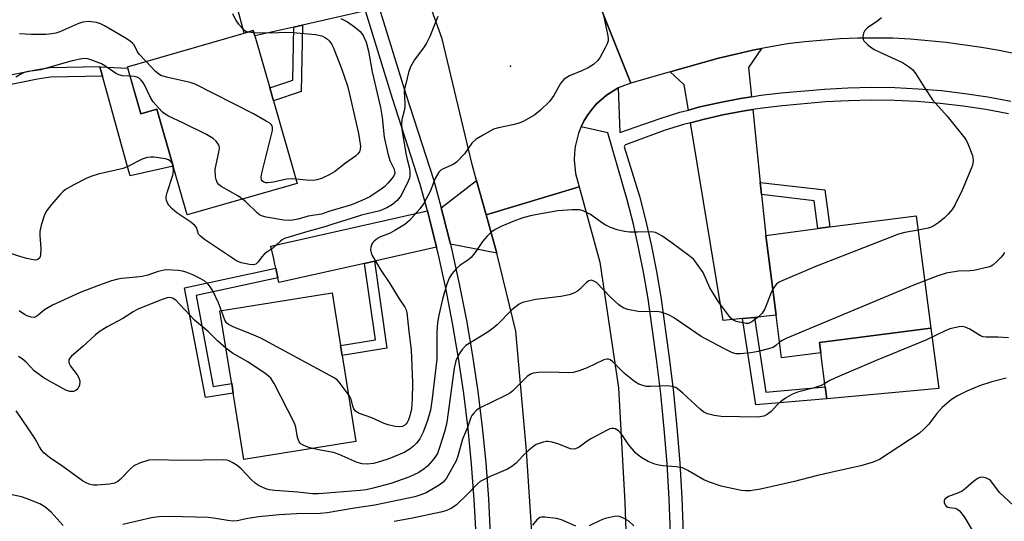
# Model space of a CAD drawing. Units: inches. Extents: x 1279763 to 1285763, y 513451 to 517452.
# Drawn here: x 1280517 to 1280790, y 514228 to 514366 of the extents above; entities that cross this region are included whole.
import ezdxf

# ---------------------------------------------------------------- set-up
doc = ezdxf.new("R2010")
doc.units = ezdxf.units.IN
doc.header["$MEASUREMENT"] = 0
for name, color, linetype in [('BLDG-Footprint', 5, 'Continuous'), ('CULTRL-Pad', 6, 'Continuous'), ('ELEV-Spot Elevation', 7, 'Continuous'), ('TRANS-Driveway', 251, 'Continuous'), ('TRANS-Non Street Sidewalk', 7, 'Continuous'), ('TRANS-Road', 130, 'Continuous'), ('TRANS-Street Sidewalk', 7, 'Continuous'), ('Undefined', 1, 'Continuous')]:
    doc.layers.add(name, color=color, linetype=linetype)

msp = doc.modelspace()

# ---------------------------------------------------------------- linework, layer by layer
at = {"layer": 'BLDG-Footprint'}
for points, elevation in [([(1280587.48, 514343.98), (1280594.04, 514321.13), (1280563.58, 514312.39), (1280559.72, 514325.84), (1280555.18, 514341.64), (1280550.78, 514340.37), (1280547.15, 514353.04), (1280547.05, 514353.39), (1280579.4, 514362.67), (1280581.91, 514363.39), (1280582.34, 514361.91), (1280586.45, 514347.58)], 320.45), ([(1280739.02, 514274.25), (1280728.18, 514272.84), (1280726.65, 514284.62), (1280723.78, 514306.74), (1280738.24, 514308.62), (1280741.56, 514309.05), (1280765.45, 514312.15), (1280769.49, 514281.08), (1280738.65, 514277.08)], 311.4), ([(1280610.31, 514249.71), (1280579.3, 514244.71), (1280576.7, 514260.85), (1280576.35, 514263.04), (1280575.92, 514265.73), (1280575.76, 514266.67), (1280572.68, 514285.81), (1280603.7, 514290.8), (1280606.05, 514276.21), (1280606.48, 514273.49)], 313.8)]:
    msp.add_lwpolyline(points, close=True, dxfattribs=dict(at, elevation=elevation))
at = {"layer": 'CULTRL-Pad'}
for points in [[(1280547.2, 514352.85), (1280550.78, 514340.37), (1280555.18, 514341.64), (1280559.71, 514325.84), (1280547.82, 514323.22), (1280547.2, 514325.45), (1280540.13, 514350.79), (1280539.42, 514353.35), (1280547.15, 514353.04)], [(1280771.66, 514264.38), (1280740.68, 514261.5), (1280740.25, 514264.77), (1280739.02, 514274.25), (1280738.65, 514277.08), (1280769.49, 514281.08)]]:
    msp.add_lwpolyline(points, close=True, dxfattribs=at)
at = {"layer": 'ELEV-Spot Elevation'}
msp.add_point((1280653.12, 514353.53, 315.09), dxfattribs=at)
at = {"layer": 'TRANS-Driveway'}
for points in [[(1280612.95, 514368.88), (1280595.49, 514364.91), (1280593.13, 514364.37), (1280582.34, 514361.91), (1280581.91, 514363.39), (1280579.4, 514362.67), (1280576.9, 514372.1), (1280609.44, 514380.7)], [(1280719.85, 514345.11), (1280716.76, 514344.59), (1280711.14, 514343.55), (1280705.56, 514342.28), (1280702.35, 514341.41), (1280701.19, 514348.38), (1280697.29, 514351.96), (1280710.72, 514355.74), (1280715.46, 514356.91), (1280720.22, 514357.99), (1280722.61, 514358.45), (1280719.03, 514353.2)], [(1280722.28, 514321.41), (1280722.63, 514318), (1280723.78, 514306.74), (1280726.65, 514284.63), (1280720.66, 514284.02), (1280717.38, 514283.7), (1280712, 514283.16), (1280702.93, 514337.89), (1280706.44, 514338.77), (1280711.87, 514340.08), (1280717.36, 514341.09), (1280720.22, 514341.57)], [(1280646.4, 514312.39), (1280649.36, 514301.83), (1280636.46, 514304.28), (1280634.47, 514312.25), (1280633.93, 514314.34), (1280643.73, 514321.89)], [(1280632.64, 514303.43), (1280615.43, 514299.59), (1280612.73, 514298.99), (1280589.02, 514293.7), (1280588.73, 514294.99), (1280588.14, 514297.65), (1280587.9, 514298.72), (1280587.57, 514300.2), (1280586.77, 514303.78), (1280630.11, 514313.48), (1280630.69, 514311.27)]]:
    msp.add_lwpolyline(points, close=True, dxfattribs=at)
at = {"layer": 'TRANS-Non Street Sidewalk'}
for points in [[(1280593.13, 514364.37), (1280595.49, 514364.91), (1280595.17, 514346.53), (1280587.48, 514343.98), (1280586.45, 514347.58), (1280592.88, 514349.71)], [(1280522.19, 514349.97), (1280501.64, 514345.85), (1280501.12, 514348.45), (1280521.74, 514352.58), (1280525.54, 514353.15), (1280539.42, 514353.43), (1280539.42, 514353.35), (1280540.13, 514350.79), (1280525.77, 514350.5)], [(1280722.63, 514318), (1280722.28, 514321.41), (1280740.12, 514319.3), (1280741.57, 514309.05), (1280738.24, 514308.62), (1280737.16, 514316.28)], [(1280612.73, 514298.99), (1280615.43, 514299.59), (1280618.85, 514275.51), (1280606.48, 514273.49), (1280606.05, 514276.21), (1280615.74, 514277.8)], [(1280588.73, 514294.99), (1280566.06, 514290.09), (1280570.81, 514264.94), (1280575.92, 514265.73), (1280576.35, 514263.04), (1280568.63, 514261.85), (1280562.89, 514292.19), (1280588.14, 514297.65)], [(1280717.38, 514283.7), (1280720.66, 514284.02), (1280723.79, 514263.34), (1280740.25, 514264.77), (1280740.68, 514261.5), (1280721, 514259.79)]]:
    msp.add_lwpolyline(points, close=True, dxfattribs=at)
at = {"layer": 'TRANS-Road'}
for points in [[(1280676.47, 514373.84), (1280686.44, 514348.9), (1280682.92, 514347.52), (1280679.68, 514345.55), (1280676.84, 514343.06), (1280675.63, 514341.61), (1280674.5, 514340.1), (1280673.52, 514338.48), (1280672.67, 514336.78), (1280671.94, 514335.04), (1280671.03, 514331.37), (1280670.81, 514329.49), (1280670.76, 514327.6), (1280671.14, 514323.84), (1280672.17, 514320.2), (1280646.4, 514312.39), (1280643.73, 514321.89), (1280642.49, 514326.32), (1280634.19, 514361.1), (1280631.32, 514369.03)], [(1280793.31, 514356.89), (1280788.43, 514357.88), (1280783.54, 514358.75), (1280773.69, 514360.13), (1280763.88, 514361.04), (1280759, 514361.29), (1280749.25, 514361.35), (1280744.37, 514361.16), (1280734.65, 514360.34), (1280729.82, 514359.71), (1280722.61, 514358.45), (1280720.22, 514357.99), (1280715.46, 514356.91), (1280710.72, 514355.74), (1280697.29, 514351.96), (1280686.44, 514348.9), (1280676.47, 514373.84)]]:
    msp.add_lwpolyline(points, dxfattribs=at)
msp.add_lwpolyline([(1280685.28, 514217.13), (1280685.47, 514211.55), (1280684.55, 514192.52), (1280682.65, 514153.51), (1280678.59, 514130.61), (1280653.78, 514135.68), (1280658.86, 514176.85), (1280659.43, 514219), (1280657.51, 514247.06), (1280654.58, 514280.18), (1280649.36, 514301.83), (1280646.4, 514312.39), (1280672.17, 514320.2), (1280677.81, 514299.29), (1280683.05, 514264.57), (1280684.75, 514232.83)], close=True, dxfattribs=at)
at = {"layer": 'TRANS-Street Sidewalk'}
for points in [[(1280616.77, 514369.75, 0), (1280624.17, 514345.83, 0), (1280631.88, 514321.89, 0), (1280633.93, 514314.34, 0), (1280634.47, 514312.25, 0), (1280636.46, 514304.28, 0), (1280636.87, 514302.61, 0), (1280639.02, 514292.9, 0), (1280640.93, 514283.15, 0), (1280642.61, 514273.35, 0), (1280644.05, 514263.52, 0), (1280645.26, 514253.66, 0), (1280646.24, 514243.77, 0), (1280646.98, 514233.86, 0), (1280647.48, 514223.82, 0)], [(1280643.57, 514223.78, 0), (1280643.07, 514233.61, 0), (1280642.34, 514243.43, 0), (1280641.37, 514253.23, 0), (1280640.17, 514263, 0), (1280638.74, 514272.74, 0), (1280637.08, 514282.44, 0), (1280635.19, 514292.11, 0), (1280633.06, 514301.72, 0), (1280632.64, 514303.43, 0), (1280630.69, 514311.27, 0), (1280630.11, 514313.48, 0), (1280628.13, 514320.78, 0), (1280620.44, 514344.65, 0), (1280613.02, 514368.62, 0)], [(1280697.38, 514224.17, 0), (1280697.01, 514233.86, 0), (1280696.45, 514243.54, 0), (1280695.67, 514253.2, 0), (1280694.7, 514262.85, 0), (1280693.52, 514272.48, 0), (1280691.19, 514289.15, 0), (1280690.04, 514296.07, 0), (1280688.69, 514302.96, 0), (1280687.13, 514309.81, 0), (1280685.37, 514316.61, 0), (1280680.09, 514335.12, 0), (1280672.67, 514336.78, 0), (1280673.52, 514338.48, 0), (1280674.5, 514340.1, 0), (1280675.63, 514341.61, 0), (1280676.84, 514343.06, 0), (1280679.68, 514345.55, 0), (1280682.92, 514347.52, 0), (1280683.34, 514335.22, 0), (1280694.58, 514339.11, 0), (1280700.04, 514340.79, 0), (1280702.35, 514341.41, 0), (1280705.56, 514342.28, 0), (1280711.14, 514343.55, 0), (1280716.76, 514344.59, 0), (1280719.85, 514345.11, 0), (1280722.4, 514345.5, 0), (1280728.08, 514346.16, 0), (1280740.07, 514347.19, 0), (1280746.54, 514347.56, 0), (1280753.02, 514347.71, 0), (1280759.51, 514347.63, 0), (1280765.98, 514347.32, 0), (1280772.44, 514346.79, 0), (1280778.88, 514346.04, 0), (1280785.29, 514345.07, 0), (1280791.67, 514343.87, 0)], [(1280790.95, 514340.39, 0), (1280784.7, 514341.56, 0), (1280778.41, 514342.52, 0), (1280772.09, 514343.26, 0), (1280765.75, 514343.78, 0), (1280759.4, 514344.07, 0), (1280753.04, 514344.15, 0), (1280746.68, 514344.01, 0), (1280740.33, 514343.65, 0), (1280728.43, 514342.62, 0), (1280722.88, 514341.98, 0), (1280720.22, 514341.57, 0), (1280717.36, 514341.09, 0), (1280711.87, 514340.08, 0), (1280706.44, 514338.77, 0), (1280702.93, 514337.89, 0), (1280701.03, 514337.38, 0), (1280695.69, 514335.73, 0), (1280684.99, 514331.81, 0), (1280684.73, 514331.61, 0), (1280684.6, 514331.24, 0), (1280688.79, 514317.55, 0), (1280690.58, 514310.65, 0), (1280692.16, 514303.7, 0), (1280693.54, 514296.71, 0), (1280694.71, 514289.68, 0), (1280697.05, 514272.94, 0), (1280698.23, 514263.24, 0), (1280699.21, 514253.52, 0), (1280699.99, 514243.79, 0), (1280700.56, 514234.03, 0), (1280700.93, 514224.27, 0)]]:
    msp.add_polyline3d(points, dxfattribs=at)
at = {"layer": 'Undefined'}
for p, q in [((1280580.67, 514363.04, 320), (1280582.05, 514362.92, 320)), ((1280559.74, 514325.76, 316), (1280559.54, 514326.45, 316))]:
    msp.add_line(p, q, dxfattribs=at)
for points, elevation in [([(1280632.97, 514367.29), (1280630.74, 514361.77), (1280629.99, 514360.14), (1280629.18, 514358.9), (1280626.55, 514355.3), (1280625.47, 514353.42), (1280624.91, 514351.8), (1280624.12, 514348.69), (1280623.81, 514347.27), (1280623.72, 514346.42), (1280623.87, 514343.32), (1280623.84, 514342.19), (1280623.66, 514341.17), (1280623, 514338.79), (1280622.91, 514337.62), (1280623.07, 514336.14), (1280624.17, 514329.39), (1280624.52, 514327.69), (1280625.14, 514325.34), (1280625.25, 514324.23), (1280625.23, 514323.13), (1280625.12, 514322.59), (1280624.81, 514321.77), (1280622.83, 514317.81), (1280621.74, 514316.42), (1280621.12, 514315.79), (1280620.43, 514315.25), (1280618.88, 514314.4), (1280616.97, 514313.57), (1280611.86, 514312.33), (1280608.68, 514311.3), (1280604.18, 514309.96), (1280601.75, 514309.14), (1280597.04, 514307.85), (1280590.53, 514305.84), (1280589.87, 514305.49), (1280589.42, 514305.15), (1280587.32, 514303.19), (1280585.67, 514302.13), (1280585.03, 514301.63), (1280584.33, 514300.86), (1280583.18, 514299.29), (1280582.64, 514298.76), (1280581.95, 514298.54), (1280580.85, 514298.64), (1280578.55, 514299.15), (1280577.22, 514299.68), (1280568.36, 514305.6), (1280567.28, 514306.48), (1280566.77, 514307.1), (1280566.16, 514308.88), (1280565.75, 514309.48), (1280564.64, 514310.35), (1280560.73, 514312.95), (1280559.44, 514314.05), (1280558.49, 514315.07), (1280558.2, 514315.55), (1280557.91, 514316.36), (1280557.81, 514316.92), (1280557.82, 514317.49), (1280558.08, 514318.62), (1280559.66, 514323.38), (1280559.8, 514324.51), (1280559.74, 514325.76)], 316), ([(1280576.15, 514368.12), (1280576.99, 514366.36), (1280577.81, 514365.19), (1280579.17, 514363.72), (1280579.85, 514363.28), (1280580.67, 514363.04)], 320), ([(1280606.17, 514366.73), (1280607.95, 514365.82), (1280609.88, 514364.45), (1280611.47, 514363.15), (1280611.86, 514362.73), (1280612.31, 514362.02), (1280613.11, 514360.2), (1280613.77, 514357.75), (1280614.8, 514352), (1280617.13, 514342.13), (1280617.61, 514339.31), (1280618.16, 514333.93), (1280619.11, 514329.43), (1280619.67, 514327.45), (1280620.79, 514325.24), (1280621.04, 514324.53), (1280621.05, 514323.9), (1280620.78, 514323.2), (1280620.28, 514322.5), (1280619.12, 514321.15), (1280618.31, 514320.29), (1280617.63, 514319.72), (1280614.21, 514317.42), (1280612, 514316.35), (1280609.1, 514315.22), (1280602.85, 514313.35), (1280600.83, 514312.64), (1280597.09, 514312.02), (1280594.33, 514311.26), (1280592.73, 514310.91), (1280591.67, 514310.81), (1280590.35, 514310.93), (1280585.47, 514311.77), (1280584.41, 514312.07), (1280583.66, 514312.45), (1280582.96, 514312.97), (1280579.71, 514316.11), (1280578.89, 514316.78)], 318), ([(1280678.79, 514368.05), (1280680.04, 514362), (1280680.14, 514361.15), (1280680.12, 514360.59), (1280679.89, 514359.77), (1280679.26, 514358.44), (1280677.98, 514356.07), (1280677.3, 514355.14), (1280676.06, 514354.04), (1280674.64, 514353.11), (1280673.08, 514352.34), (1280669.41, 514350.85), (1280668.52, 514350.35), (1280667.92, 514349.89), (1280666.99, 514348.77), (1280665.08, 514345.47), (1280663.9, 514343.8), (1280661.45, 514341.37), (1280659.87, 514340.1), (1280656.81, 514338.33), (1280655.48, 514337.74), (1280653.76, 514337.31), (1280649.79, 514336.5), (1280648.44, 514336.08), (1280645.32, 514334.41), (1280643.59, 514333.32), (1280642.45, 514332.21), (1280640.38, 514329.33), (1280638.19, 514326.98), (1280637.28, 514326.32), (1280634.48, 514325.19), (1280633.84, 514324.77), (1280633.29, 514324.22), (1280632.3, 514322.47), (1280630.84, 514318.88), (1280629.07, 514315.48), (1280628.05, 514314.08), (1280625.16, 514310.87), (1280623.83, 514309.76), (1280621.06, 514308.04), (1280619.76, 514307.38), (1280617.09, 514306.31), (1280616.33, 514305.89), (1280615.4, 514305.16), (1280615.01, 514304.73), (1280614.72, 514304.26), (1280614.45, 514303.5), (1280614.36, 514302.7), (1280614.51, 514301.91), (1280614.86, 514301.13), (1280617.18, 514297.09), (1280619.75, 514293.4), (1280622.28, 514289.19), (1280623.88, 514286.87), (1280624.23, 514286.17), (1280624.45, 514285.38), (1280624.94, 514280.14), (1280625.64, 514275.09), (1280625.97, 514266.03), (1280625.9, 514261.29), (1280625.69, 514258.74), (1280625.28, 514256.8), (1280624.91, 514255.71), (1280624.55, 514254.95), (1280624.25, 514254.53), (1280623.89, 514254.2), (1280623.18, 514253.86), (1280622.35, 514253.73), (1280621.21, 514253.85), (1280619.22, 514254.31), (1280618.11, 514254.65), (1280614.72, 514256.28), (1280611.04, 514257.53), (1280610.17, 514258.11), (1280609.72, 514258.71), (1280609.46, 514259.48), (1280608.97, 514261.38), (1280608.61, 514262.15), (1280608.21, 514262.78)], 314), ([(1280755.83, 514366.91), (1280754.78, 514366.09), (1280752, 514364.15), (1280751.23, 514363.39), (1280750.89, 514362.69), (1280750.67, 514361.69), (1280750.73, 514360.98), (1280750.97, 514360.54), (1280752.16, 514359.38), (1280753.8, 514358.2), (1280755.37, 514357.41), (1280761.64, 514354.56), (1280763.34, 514353.51), (1280764.43, 514352.63), (1280765.3, 514351.48), (1280767.61, 514347.78), (1280769.98, 514344.23), (1280773.98, 514339.75), (1280778.9, 514333.64), (1280779.36, 514332.91), (1280779.86, 514331.84), (1280781.04, 514328.81), (1280781.16, 514328.25), (1280781.18, 514327.37), (1280781.03, 514326.2), (1280780.78, 514325.39), (1280778.12, 514319.25), (1280776.09, 514315.1), (1280775.36, 514313.88), (1280774.26, 514312.59), (1280773.25, 514311.59), (1280771.7, 514310.34), (1280770.32, 514309.36), (1280769.56, 514308.98), (1280768.74, 514308.71), (1280765.97, 514308.19)], 312), ([(1280552.2, 514354.87), (1280550.35, 514356.85), (1280549.89, 514357.52), (1280548.9, 514359.45), (1280548.55, 514359.88), (1280547.94, 514360.41), (1280546.74, 514361.19), (1280540.67, 514364.73), (1280539.63, 514365.25), (1280538.47, 514365.61), (1280536.27, 514365.88), (1280534.75, 514365.74), (1280533.37, 514365.26), (1280528.37, 514363.06), (1280527.28, 514362.69), (1280526.17, 514362.48), (1280524.47, 514362.31), (1280523.05, 514362.28), (1280520.5, 514362.31), (1280517.14, 514362.53)], 320), ([(1280582.05, 514362.92), (1280586.93, 514362.79), (1280590.86, 514362.96), (1280592.9, 514362.87), (1280599.14, 514362.33), (1280600.86, 514361.91), (1280601.86, 514361.43), (1280602.49, 514361), (1280603.03, 514360.45), (1280603.63, 514359.59), (1280604.02, 514358.84), (1280606.33, 514352.88), (1280607.97, 514348.15), (1280608.85, 514344.59), (1280611.04, 514334.93), (1280611.55, 514331.45), (1280611.52, 514330.59), (1280611.29, 514329.81), (1280610.8, 514329.19), (1280610.18, 514328.64), (1280607.42, 514326.76), (1280604.35, 514324.31), (1280603.12, 514323.6), (1280600.79, 514322.51), (1280599.56, 514322.09), (1280598.44, 514321.96), (1280596.68, 514322.03), (1280593.7, 514322.31)], 320), ([(1280547.79, 514350.79), (1280545.72, 514350.87), (1280544.7, 514351.16), (1280543.73, 514351.66), (1280540.83, 514353.62), (1280539.84, 514354.17), (1280536.92, 514355.35), (1280536.08, 514355.58), (1280535.38, 514355.65), (1280534.39, 514355.56), (1280531.78, 514355.03), (1280522.95, 514352.59), (1280521.8, 514352.36), (1280519.56, 514352.11), (1280518.48, 514351.8), (1280517.7, 514351.47), (1280516.17, 514350.55)], 318), ([(1280593.7, 514322.31), (1280592.37, 514322.4), (1280591.21, 514322.32), (1280587.38, 514321.5), (1280585.92, 514321.28), (1280585.4, 514321.3), (1280584.79, 514321.47), (1280584.33, 514321.8), (1280584.14, 514322.12), (1280584.06, 514322.81), (1280584.25, 514323.94), (1280587.2, 514335.75), (1280587.25, 514336.56), (1280587.14, 514337.03), (1280586.86, 514337.43), (1280586.46, 514337.77), (1280585.5, 514338.37), (1280581.92, 514340.33), (1280565.8, 514348.61), (1280564.42, 514349.08), (1280557.87, 514350.52), (1280556.29, 514351.01), (1280555.63, 514351.41), (1280554.81, 514352.07), (1280552.2, 514354.87)], 320), ([(1280578.89, 514316.78), (1280577.59, 514317.63), (1280573.03, 514320.29), (1280572.36, 514320.8), (1280571.87, 514321.41), (1280571.62, 514322.16), (1280571.48, 514322.97), (1280571.34, 514324.92), (1280571.58, 514326.36), (1280572.4, 514329.79), (1280572.52, 514330.91), (1280572.44, 514331.43), (1280572.24, 514331.92), (1280571.64, 514332.81), (1280570.77, 514333.56), (1280568.97, 514334.62), (1280562.41, 514337.86), (1280558.45, 514339.68), (1280557.46, 514340.26), (1280556.81, 514340.79), (1280555.62, 514342.01), (1280554.15, 514343.73), (1280553.56, 514344.75), (1280551.75, 514348.42), (1280551.34, 514349.11), (1280550.81, 514349.76), (1280550.19, 514350.29), (1280549.7, 514350.55), (1280548.91, 514350.73), (1280547.79, 514350.79)], 318), ([(1280559.54, 514326.45), (1280559.31, 514326.82), (1280558.8, 514327.33), (1280558.39, 514327.6), (1280557.6, 514327.88), (1280554.43, 514328.38), (1280553.58, 514328.41), (1280552.51, 514328.27), (1280551.16, 514327.79), (1280547.2, 514325.82), (1280545.86, 514325.25), (1280538.92, 514323.64), (1280536.91, 514323.07), (1280535.59, 514322.47), (1280532.21, 514320.74), (1280529.94, 514319.45), (1280529.16, 514318.79), (1280528.41, 514318.02), (1280525.99, 514315.25), (1280524.78, 514313.65), (1280524.1, 514312.39), (1280523.17, 514309.57), (1280522.78, 514307.85), (1280522.78, 514306.68), (1280523.11, 514303.13), (1280523.02, 514301.39), (1280522.9, 514300.87), (1280522.68, 514300.42), (1280522.36, 514300.14), (1280521.96, 514299.96), (1280521.48, 514299.88), (1280520.93, 514299.92), (1280519.2, 514300.29), (1280517.23, 514300.88), (1280513.39, 514302.21)], 316), ([(1280725.71, 514291.83), (1280725.3, 514290.93), (1280724.12, 514287.75), (1280723.51, 514286.42), (1280722.76, 514285.18), (1280721.76, 514284.19), (1280719.97, 514282.78), (1280719.03, 514282.35), (1280718.35, 514282.33), (1280715.57, 514282.91), (1280714.66, 514283.32), (1280714.04, 514283.88), (1280710.74, 514288.34), (1280709.19, 514290.73), (1280708.32, 514292.25), (1280706.42, 514296.45), (1280705.09, 514298.41), (1280703.83, 514300.04), (1280702.5, 514301.2), (1280697.46, 514304.89), (1280695.01, 514306.58), (1280694, 514307.18), (1280693.22, 514307.49), (1280692.13, 514307.69), (1280688.31, 514307.6), (1280686.05, 514307.66), (1280684.64, 514307.8), (1280682.61, 514308.24), (1280680.79, 514308.95), (1280679.28, 514309.66), (1280678.55, 514310.11), (1280675.25, 514312.5), (1280673.26, 514313.54), (1280672.21, 514313.84), (1280670.23, 514313.83), (1280666.23, 514313.49), (1280659.02, 514312.2), (1280656.55, 514311.62), (1280654.04, 514310.66), (1280650.71, 514309.26), (1280648.88, 514308.32), (1280647.66, 514307.54), (1280646.63, 514306.54), (1280645.32, 514305.01), (1280643.48, 514302.28), (1280642.19, 514300.65), (1280641.3, 514299.88), (1280639.1, 514298.36), (1280638.19, 514297.61), (1280636.86, 514296.1), (1280636.09, 514294.89), (1280635.5, 514293.23), (1280634.29, 514289.05), (1280633.24, 514284.61), (1280632.89, 514282.59), (1280632.7, 514279.94), (1280632.76, 514274.75), (1280632.68, 514272.5), (1280631.47, 514261.58), (1280630.97, 514258.35), (1280630.14, 514255.52), (1280628.91, 514252.27), (1280628, 514250.47), (1280627.09, 514249.23), (1280626.26, 514248.4), (1280625.35, 514247.66), (1280623.85, 514246.77), (1280622.58, 514246.17), (1280619.42, 514244.93), (1280616.89, 514244.08), (1280615.15, 514243.63), (1280613.47, 514243.42), (1280612.07, 514243.52), (1280610.69, 514243.85), (1280605.68, 514246.11), (1280604.15, 514246.67), (1280600.98, 514247.22), (1280598.32, 514247.78)], 312), ([(1280765.97, 514308.19), (1280762.26, 514307.55), (1280760.55, 514307.04), (1280737.38, 514298.07), (1280727.83, 514293.98), (1280727.34, 514293.68), (1280726.68, 514293.1), (1280726.11, 514292.43), (1280725.71, 514291.83)], 312), ([(1280789.9, 514301.98), (1280789.46, 514301.26), (1280788.91, 514300.61), (1280787.71, 514299.37), (1280786.64, 514298.45), (1280786.15, 514298.18), (1280785.36, 514297.9), (1280781.41, 514297.01), (1280780.29, 514296.88), (1280777.12, 514296.84), (1280773.73, 514296.23), (1280771.46, 514295.56), (1280767.79, 514294.17)], 310), ([(1280573.11, 514285.88), (1280572.25, 514288.09), (1280570.74, 514291.34), (1280569.82, 514292.76), (1280569.28, 514293.34), (1280568.48, 514294.03), (1280567.24, 514294.77), (1280565.16, 514295.82), (1280563.34, 514296.53), (1280562.29, 514296.82), (1280561.16, 514297.02), (1280558.01, 514297.16), (1280557.19, 514297.07), (1280555.61, 514296.72), (1280552.72, 514295.75), (1280551.18, 514295.37), (1280549.53, 514295.13), (1280545.5, 514294.8), (1280544.36, 514294.64), (1280542.64, 514294.14), (1280539.05, 514292.9), (1280533.95, 514290.93), (1280526.35, 514287.39), (1280524.11, 514286.09), (1280522.39, 514284.61), (1280521.74, 514284.16), (1280521.26, 514284.03), (1280520.45, 514284.11), (1280519.33, 514284.45), (1280518.52, 514284.8), (1280517.04, 514285.81)], 314), ([(1280727.62, 514277.19), (1280726.62, 514276.23), (1280725.82, 514275.74), (1280724.2, 514275.2), (1280721.69, 514274.56), (1280719.69, 514274.22), (1280716.75, 514273.92), (1280715.63, 514273.99), (1280714.58, 514274.26), (1280712.18, 514275.39), (1280705.94, 514278.73), (1280698.21, 514283.97), (1280697.21, 514284.57), (1280696.42, 514284.93), (1280694.78, 514285.46), (1280693.66, 514285.66), (1280689.57, 514285.57), (1280688.43, 514285.66), (1280685.63, 514286.24), (1280684.31, 514286.7), (1280683.13, 514287.54), (1280680.93, 514289.52), (1280676.88, 514293.66), (1280676.22, 514294.09), (1280675.53, 514294.31), (1280674.82, 514294.17), (1280674.14, 514293.73), (1280672.3, 514291.86), (1280671.64, 514291.32), (1280670.64, 514290.78), (1280669.32, 514290.25), (1280667.03, 514289.8), (1280660.14, 514288.97), (1280656.79, 514288.27), (1280656.27, 514288.07), (1280655.54, 514287.67), (1280653.52, 514286.13), (1280649.42, 514281.98), (1280648.34, 514281.01), (1280646.66, 514279.89), (1280640.75, 514276.21), (1280639.72, 514275.19), (1280638.88, 514273.99), (1280638.02, 514272.01), (1280637.54, 514270), (1280636.55, 514263.18), (1280635.59, 514255.71), (1280635.35, 514254.46), (1280634.8, 514252.39), (1280633.58, 514248.27), (1280632.86, 514246.39), (1280632.13, 514245.22), (1280631.47, 514244.33), (1280630.11, 514242.85), (1280629.22, 514242.11), (1280627.77, 514241.15), (1280624.93, 514239.81), (1280619.94, 514238.1), (1280615.1, 514236.75), (1280613.11, 514236.34), (1280611.47, 514236.12), (1280599.95, 514235.18), (1280598.26, 514235.24), (1280594.17, 514235.64), (1280587.85, 514236.1), (1280586.35, 514236.3), (1280585.36, 514236.56), (1280583.54, 514237.42), (1280582.44, 514238.15), (1280581.43, 514239.11), (1280578.58, 514242.09), (1280577.48, 514243.05), (1280576.26, 514243.81), (1280575.24, 514244.32), (1280574.53, 514244.54), (1280573.77, 514244.64), (1280562.3, 514244.4), (1280554.66, 514244.6), (1280552.95, 514244.49), (1280550.44, 514243.7), (1280548.86, 514242.98), (1280547.96, 514242.22), (1280545.06, 514239.19), (1280544.39, 514238.66), (1280543.46, 514238.18), (1280542.13, 514237.85), (1280538.69, 514237.6), (1280537.55, 514237.64), (1280536.43, 514237.91), (1280535.63, 514238.24), (1280534.64, 514238.84), (1280529.18, 514242.76), (1280525.51, 514245.26), (1280523.91, 514246.57), (1280523.35, 514247.24), (1280522.71, 514248.21), (1280521.51, 514250.42), (1280520.06, 514252.68), (1280517.76, 514256.09), (1280516.24, 514258.15)], 310), ([(1280767.79, 514294.17), (1280764.97, 514293.06), (1280729.64, 514278.28), (1280728.34, 514277.67), (1280727.62, 514277.19)], 310), ([(1280574.33, 514275.54), (1280571.96, 514277.59), (1280569.37, 514280.09), (1280565.62, 514283.26), (1280561.7, 514287.52), (1280560.44, 514288.77), (1280559.52, 514289.4), (1280558.82, 514289.54), (1280558.02, 514289.44), (1280556.64, 514289.03), (1280549.92, 514286.31), (1280548.63, 514285.61), (1280545.78, 514283.76), (1280541.42, 514281.42), (1280539.25, 514280.02), (1280538.1, 514279.16), (1280534.67, 514275.97), (1280531.58, 514273.3), (1280531.09, 514272.73), (1280530.87, 514272.29), (1280530.8, 514271.78), (1280530.9, 514271.28), (1280531.33, 514270.56), (1280533.17, 514268.18), (1280533.71, 514267.12), (1280533.91, 514266.29), (1280533.76, 514265.26), (1280533.31, 514264.3), (1280532.77, 514263.8), (1280532.09, 514263.52), (1280531.09, 514263.55), (1280530.03, 514263.9), (1280523.97, 514267.23), (1280521.25, 514269.26), (1280519, 514271.6), (1280517.87, 514272.57), (1280516.88, 514273.19)], 312), ([(1280608.21, 514262.78), (1280605.68, 514266.14), (1280605.08, 514266.76), (1280604.12, 514267.42), (1280583.98, 514278.27), (1280582.09, 514279.13), (1280576.33, 514281.46), (1280575.03, 514282.11), (1280574.52, 514282.56), (1280574.06, 514283.29), (1280573.11, 514285.88)], 314), ([(1280790.98, 514278.4), (1280788.13, 514278.55), (1280784.77, 514278.57), (1280784, 514278.69), (1280783.27, 514278.96), (1280780.28, 514280.82), (1280778.98, 514281.33), (1280778.14, 514281.47), (1280777.29, 514281.44), (1280774.79, 514280.87), (1280773.44, 514280.34), (1280768.15, 514277.72), (1280754.39, 514272.1), (1280742.87, 514267.24), (1280741.54, 514266.6), (1280740.12, 514265.7), (1280739.1, 514265.22), (1280736.94, 514264.45), (1280732.59, 514263.31), (1280731.21, 514262.82), (1280729.26, 514261.67), (1280727.87, 514260.7), (1280727.03, 514259.93), (1280725.27, 514258.02), (1280724.19, 514257.13), (1280723.21, 514256.67), (1280721.6, 514256.38), (1280711.47, 514256.56), (1280709.53, 514256.87), (1280707.64, 514257.37), (1280706.68, 514257.83), (1280705.59, 514258.59), (1280700.82, 514263.06), (1280699.75, 514263.98), (1280698.85, 514264.59), (1280697.9, 514264.94), (1280696.48, 514265.09), (1280691.92, 514264.9), (1280690.8, 514264.94), (1280689.72, 514265.15), (1280688.69, 514265.51), (1280687.45, 514266.28), (1280684.66, 514268.55), (1280681.4, 514271.85), (1280680.7, 514272.32), (1280680.24, 514272.46), (1280679.77, 514272.49), (1280678.98, 514272.29), (1280674.31, 514270.04), (1280672.13, 514269.24), (1280670.48, 514268.76), (1280669.04, 514268.67), (1280664.06, 514268.91), (1280660.85, 514268.78), (1280659.42, 514268.61), (1280658.65, 514268.32), (1280657.72, 514267.64), (1280653.72, 514263.73), (1280652.8, 514263), (1280651.51, 514262.3), (1280644.68, 514258.99), (1280643.74, 514258.35), (1280642.94, 514257.55), (1280642.43, 514256.87), (1280642.12, 514256.31), (1280641.22, 514253.54), (1280639.84, 514250.33), (1280638.54, 514245.65), (1280638.03, 514244.32), (1280635.39, 514239.56), (1280634.43, 514238.41), (1280633.4, 514237.58), (1280629.79, 514235.52), (1280628.25, 514234.89), (1280626.66, 514234.41), (1280615.54, 514232.03), (1280609.9, 514231.2), (1280602.32, 514229.93), (1280600.44, 514229.75), (1280593.91, 514229.69), (1280589.1, 514229.42), (1280583.46, 514228.84), (1280580.43, 514228.37), (1280577.43, 514227.77), (1280576.27, 514227.66), (1280574.89, 514227.78), (1280570.91, 514228.51), (1280569.38, 514228.68), (1280558.76, 514228.89), (1280555.72, 514228.83), (1280553.75, 514228.54), (1280545.83, 514226.69)], 308), ([(1280598.32, 514247.78), (1280596.98, 514248.13), (1280595.73, 514248.63), (1280595.06, 514249.02), (1280594.56, 514249.56), (1280594.12, 514250.78), (1280593.64, 514253.68), (1280593.29, 514254.75), (1280587.7, 514265.78), (1280586.77, 514267.24), (1280585.45, 514268.34), (1280580.39, 514271.77), (1280576.16, 514274.13), (1280574.33, 514275.54)], 312), ([(1280790.33, 514267.24), (1280786.37, 514266.17), (1280782.96, 514265.08), (1280779.42, 514263.65), (1280776.88, 514262.37), (1280775.25, 514261.28), (1280772.65, 514259.06), (1280771.18, 514257.42), (1280768.96, 514254.51), (1280767.55, 514253.07), (1280766.24, 514251.93), (1280755.29, 514244.75), (1280753.5, 514243.97), (1280750.14, 514242.91), (1280743.82, 514241.56), (1280737.77, 514240.16), (1280731.73, 514238.64), (1280722.3, 514236.5), (1280719.51, 514236.04), (1280718.08, 514236.02), (1280716.94, 514236.12), (1280711.42, 514237.3), (1280708.19, 514238.42), (1280706.63, 514239.11), (1280702.25, 514241.69), (1280700.75, 514242.39), (1280699, 514242.7), (1280695.27, 514242.96), (1280694.16, 514243.1), (1280693.07, 514243.41), (1280691.23, 514244.15), (1280689.45, 514245.19), (1280688.49, 514245.89), (1280687.85, 514246.47), (1280685.8, 514248.84), (1280683.96, 514251.6), (1280683.01, 514252.64), (1280682.13, 514253.22), (1280681.66, 514253.32), (1280681.18, 514253.31), (1280680.66, 514253.2), (1280679.86, 514252.85), (1280675.35, 514250.43), (1280674.36, 514249.81), (1280672.12, 514248.16), (1280671.14, 514247.68), (1280670.44, 514247.6), (1280669.72, 514247.69), (1280666.24, 514249.01), (1280664.62, 514249.47), (1280663.53, 514249.66), (1280662.98, 514249.66), (1280662.15, 514249.5), (1280660.26, 514248.84), (1280659.54, 514248.39), (1280658.21, 514247.27), (1280656.51, 514245.68), (1280654.64, 514243.72), (1280653.53, 514242.74), (1280652.27, 514242.05), (1280647.46, 514240.03), (1280644.75, 514238.61), (1280643.88, 514237.89), (1280641.26, 514235.19), (1280638.15, 514232.16), (1280636.72, 514231.17), (1280635.22, 514230.48), (1280633.87, 514230.12), (1280625.5, 514228.38), (1280620.9, 514227.57)], 306), ([(1280792.35, 514231.97), (1280788.54, 514235.58), (1280786.08, 514238.77), (1280785.67, 514239.13), (1280784.93, 514239.51), (1280784.13, 514239.72), (1280783.59, 514239.77), (1280783.09, 514239.69), (1280782.62, 514239.5), (1280781.28, 514238.62), (1280779.07, 514236.68), (1280778.14, 514235.98), (1280777.11, 514235.49), (1280774.39, 514234.43), (1280773.69, 514234.03), (1280773.35, 514233.69), (1280773.19, 514233.28), (1280773.21, 514232.82), (1280773.46, 514232.14), (1280773.76, 514231.76), (1280774.16, 514231.53), (1280774.62, 514231.39), (1280776.19, 514231.22), (1280776.67, 514231.08), (1280777.31, 514230.61), (1280777.87, 514229.97), (1280778.87, 514228.52), (1280782.42, 514222.69)], 304), ([(1280529.22, 514226.46), (1280525.9, 514230.16), (1280524.22, 514231.59), (1280522.79, 514232.41), (1280519.34, 514233.84), (1280517.73, 514234.39), (1280511.13, 514235.8), (1280507.76, 514236.9), (1280506.63, 514237.16), (1280504.93, 514237.16), (1280502.07, 514236.93), (1280500.66, 514236.73), (1280499.62, 514236.43), (1280498.36, 514235.94), (1280495.58, 514234.48), (1280494.68, 514233.84), (1280493.87, 514233.13), (1280493.36, 514232.53), (1280493.11, 514232.08), (1280492.86, 514231.05), (1280492.76, 514228.5), (1280492.61, 514227.43)], 308), ([(1280671.17, 514226.28), (1280667.21, 514227.98), (1280665.84, 514228.42), (1280662.59, 514228.79), (1280661.74, 514228.77), (1280661.22, 514228.64), (1280660.39, 514228.04), (1280659.17, 514226.54)], 304), ([(1280687.28, 514226.31), (1280685.84, 514227.66), (1280684.61, 514228.42), (1280683.28, 514228.94), (1280682.73, 514229), (1280681.88, 514228.93), (1280679.31, 514228.35), (1280677.97, 514227.84), (1280674.91, 514226.35)], 304)]:
    msp.add_lwpolyline(points, dxfattribs=dict(at, elevation=elevation))

doc.saveas('drawing.dxf')
